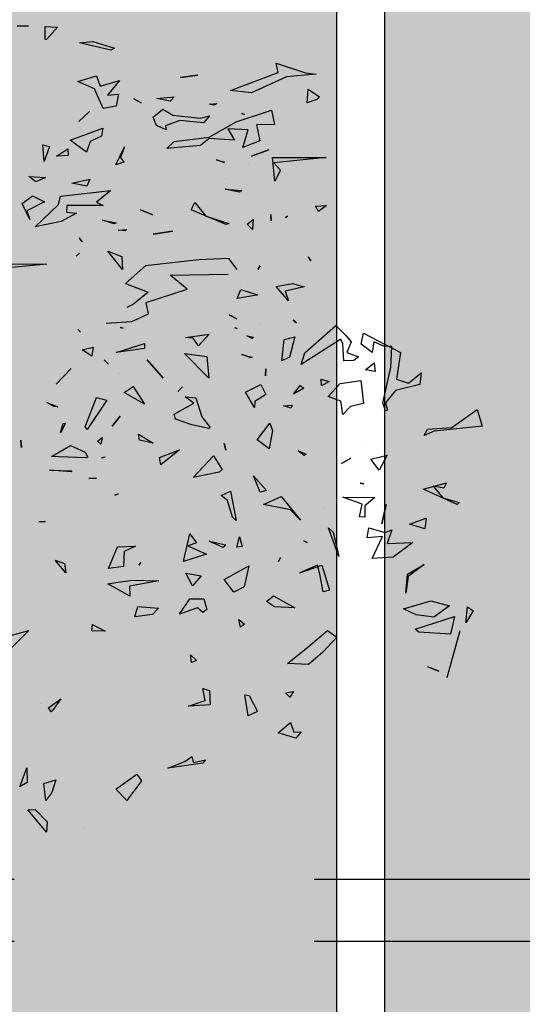
# Model space of a CAD drawing. Units: millimetres. Extents: x 2266 to 6464, y 106 to 1557.
# Drawn here: x 3169 to 3170, y 305 to 307 of the extents above; entities that cross this region are included whole.
import ezdxf

# ---------------------------------------------------------------- set-up
doc = ezdxf.new("R2010")
doc.units = ezdxf.units.MM
doc.linetypes.add('TRAZOS2', pattern=[0.375, 0.25, -0.125])
for name, color, linetype in [('EJES_ESTRUCTURA', 154, 'TRAZOS2'), ('VEGETACION', 57, 'Continuous'), ('VERDE', 67, 'Continuous')]:
    doc.layers.add(name, color=color, linetype=linetype)

# ---------------------------------------------------------------- blocks, each defined once
blk = doc.blocks.new('a1')
at = {"layer": 'VERDE'}
for p, q in [((1713.3925, -468.9987), (1713.4391, -468.9841)), ((1713.4391, -468.9841), (1713.4535, -469.1193)), ((1713.4426, -469.069), (1713.3925, -468.9987)), ((1713.946, -469.0255), (1713.9575, -469.0092)), ((1713.9575, -469.0092), (1713.9913, -469.0299)), ((1713.9913, -469.0299), (1713.946, -469.0255)), ((1713.9913, -469.0299), (1713.946, -469.0255)), ((1713.4476, -469.1374), (1713.4426, -469.069)), ((1713.6591, -469.0548), (1713.6163, -469.1499)), ((1713.6591, -469.0548), (1713.6163, -469.1499)), ((1713.6405, -469.0946), (1713.6538, -469.0486)), ((1713.6538, -469.0486), (1713.6591, -469.0548)), ((1713.9729, -469.0616), (1714.0227, -469.0735)), ((1714.0088, -469.172), (1713.9729, -469.0616)), ((1714.0138, -469.0465), (1714.1455, -469.0831)), ((1713.5981, -469.0843), (1713.6129, -469.0914)), ((1713.6163, -469.1499), (1713.5981, -469.0843)), ((1713.6129, -469.0914), (1713.6076, -469.1216)), ((1713.6076, -469.1216), (1713.6405, -469.0946)), ((1713.8691, -469.0951), (1713.8691, -469.0951)), ((1713.9293, -469.128), (1713.9436, -469.0762)), ((1713.9436, -469.0762), (1713.975, -469.1199)), ((1714.0227, -469.0735), (1714.0174, -469.1616)), ((1714.0227, -469.0735), (1714.0174, -469.1616)), ((1714.1014, -469.0753), (1714.1014, -469.0753)), ((1713.4535, -469.1193), (1713.465, -469.1466)), ((1713.6727, -469.1109), (1713.6727, -469.1109)), ((1713.975, -469.1199), (1713.9684, -469.169)), ((1713.975, -469.1199), (1713.9684, -469.169)), ((1714.115, -469.1364), (1714.1264, -469.1059)), ((1714.1264, -469.1059), (1714.115, -469.1364)), ((1714.1264, -469.1059), (1714.115, -469.1364)), ((1713.465, -469.1466), (1713.4476, -469.1374)), ((1713.6977, -469.1415), (1713.7273, -469.1452)), ((1713.7143, -469.1885), (1713.6977, -469.1415)), ((1713.7273, -469.1452), (1713.7143, -469.1885)), ((1713.7273, -469.1452), (1713.7143, -469.1885)), ((1713.8277, -469.1473), (1713.8606, -469.1917)), ((1713.8541, -469.194), (1713.8277, -469.1473)), ((1713.9516, -469.2051), (1713.9293, -469.128)), ((1713.2897, -469.1556), (1713.3225, -469.1594)), ((1713.3182, -469.1911), (1713.2897, -469.1556)), ((1713.3225, -469.1594), (1713.3391, -469.2274)), ((1713.7655, -469.1785), (1713.8072, -469.2339)), ((1713.7688, -469.2505), (1713.7655, -469.1785)), ((1713.9684, -469.169), (1713.9516, -469.2051)), ((1714.0174, -469.1616), (1714.0088, -469.172)), ((1713.3067, -469.2247), (1713.3182, -469.1911)), ((1713.9074, -469.1985), (1713.8541, -469.194)), ((1713.9074, -469.1985), (1713.8541, -469.194)), ((1713.8606, -469.1917), (1713.9074, -469.1985)), ((1713.178, -469.3169), (1713.232, -469.2135)), ((1713.232, -469.2135), (1713.3067, -469.2247)), ((1713.3391, -469.2274), (1713.3737, -469.2558)), ((1713.8072, -469.2339), (1713.8106, -469.2924)), ((1713.8072, -469.2339), (1713.8106, -469.2924)), ((1713.2141, -469.2604), (1713.2023, -469.288)), ((1713.2159, -469.2376), (1713.2141, -469.2604)), ((1713.2747, -469.2403), (1713.2159, -469.2376)), ((1713.3733, -469.2633), (1713.2747, -469.2403)), ((1713.3957, -469.2554), (1713.3733, -469.2633)), ((1713.3957, -469.2554), (1713.3733, -469.2633)), ((1713.3737, -469.2558), (1713.3938, -469.2499)), ((1713.3938, -469.2499), (1713.3957, -469.2554)), ((1713.5203, -469.2508), (1713.5627, -469.2734)), ((1713.5321, -469.2965), (1713.5203, -469.2508)), ((1713.6591, -469.2536), (1713.7133, -469.2658)), ((1713.7133, -469.2658), (1713.6591, -469.2536)), ((1713.7133, -469.2658), (1713.6591, -469.2536)), ((1713.7249, -469.3023), (1713.7373, -469.2573)), ((1713.7304, -469.2376), (1713.7688, -469.2505)), ((1713.7373, -469.2573), (1713.7304, -469.2376)), ((1713.7488, -469.2637), (1713.7529, -469.3066)), ((1713.8106, -469.2924), (1713.7488, -469.2637)), ((1713.2023, -469.288), (1713.2323, -469.2928)), ((1713.2612, -469.2875), (1713.2852, -469.284)), ((1713.2809, -469.3119), (1713.2612, -469.2875)), ((1713.2852, -469.284), (1713.2809, -469.3119)), ((1713.2852, -469.284), (1713.2809, -469.3119)), ((1713.5627, -469.2734), (1713.5321, -469.2965)), ((1713.5627, -469.2734), (1713.5321, -469.2965)), ((1713.6379, -469.3749), (1713.6389, -469.2853)), ((1713.6389, -469.2853), (1713.6629, -469.3131)), ((1713.2086, -469.3233), (1713.178, -469.3169)), ((1713.2323, -469.2928), (1713.2086, -469.3233)), ((1713.3107, -469.3248), (1713.3752, -469.3174)), ((1713.3752, -469.3174), (1713.3837, -469.3538)), ((1713.4815, -469.3082), (1713.4815, -469.3082)), ((1713.5987, -469.3266), (1713.6011, -469.3159)), ((1713.6011, -469.3159), (1713.5987, -469.3266)), ((1713.6011, -469.3159), (1713.5987, -469.3266)), ((1713.6629, -469.3131), (1713.6943, -469.3131)), ((1713.6943, -469.3131), (1713.6936, -469.3288)), ((1713.6943, -469.3131), (1713.6936, -469.3288)), ((1713.7529, -469.3066), (1713.7249, -469.3023)), ((1713.2321, -469.3636), (1713.244, -469.3311)), ((1713.244, -469.3311), (1713.2549, -469.3445)), ((1713.2549, -469.3445), (1713.2555, -469.3726)), ((1713.2549, -469.3445), (1713.2555, -469.3726)), ((1713.3189, -469.3829), (1713.3107, -469.3248)), ((1713.6577, -469.3211), (1713.6379, -469.3749)), ((1713.6936, -469.3288), (1713.6577, -469.3211)), ((1713.1568, -469.3945), (1713.1844, -469.3663)), ((1713.1844, -469.3663), (1713.2027, -469.3519)), ((1713.2079, -469.3753), (1713.1946, -469.3812)), ((1713.2027, -469.3519), (1713.2321, -469.3636)), ((1713.2555, -469.3726), (1713.2079, -469.3753)), ((1713.4066, -469.3753), (1713.3691, -469.3805)), ((1713.4066, -469.3753), (1713.3691, -469.3805)), ((1713.3837, -469.3538), (1713.4066, -469.3753)), ((1713.5285, -469.3526), (1713.5438, -469.3786)), ((1713.5438, -469.3786), (1713.5285, -469.3526)), ((1713.5438, -469.3786), (1713.5285, -469.3526)), ((1713.2332, -469.482), (1713.1568, -469.3945)), ((1713.1946, -469.3812), (1713.2662, -469.4919)), ((1713.3554, -469.4167), (1713.3189, -469.3829)), ((1713.3691, -469.3805), (1713.3554, -469.4167)), ((1713.8046, -469.3868), (1713.7241, -469.4152)), ((1713.8046, -469.3868), (1713.7241, -469.4152)), ((1713.7241, -469.4152), (1713.737, -469.4027)), ((1713.737, -469.4027), (1713.8046, -469.3868)), ((1714.0126, -469.4181), (1714.0317, -469.3922)), ((1714.0317, -469.3922), (1714.0737, -469.4309)), ((1712.6847, -469.5722), (1712.6852, -469.4219)), ((1712.6852, -469.4219), (1712.6995, -469.5688)), ((1712.8192, -469.4214), (1712.8363, -469.4436)), ((1712.8219, -469.4518), (1712.8192, -469.4214)), ((1713.3073, -469.4356), (1713.3135, -469.4131)), ((1713.3135, -469.4131), (1713.3262, -469.435)), ((1713.6706, -469.4274), (1713.6706, -469.4274)), ((1713.8293, -469.4341), (1713.8998, -469.4123)), ((1713.9041, -469.4299), (1713.8545, -469.4394)), ((1713.8998, -469.4123), (1713.9041, -469.4299)), ((1713.8998, -469.4123), (1713.9041, -469.4299)), ((1714.0587, -469.472), (1714.0126, -469.4181)), ((1714.0737, -469.4309), (1714.1084, -469.4716)), ((1712.447, -469.4794), (1712.4507, -469.4498)), ((1712.4507, -469.4498), (1712.4586, -469.5332)), ((1712.4507, -469.4498), (1712.4586, -469.5332)), ((1712.4932, -469.4724), (1712.5144, -469.4403)), ((1712.5144, -469.4403), (1712.5221, -469.448)), ((1712.5221, -469.448), (1712.5316, -469.4748)), ((1712.5221, -469.448), (1712.5316, -469.4748)), ((1712.8363, -469.4436), (1712.8219, -469.4518)), ((1712.8363, -469.4436), (1712.8219, -469.4518)), ((1713.3262, -469.435), (1713.3073, -469.4356)), ((1713.3262, -469.435), (1713.3073, -469.4356)), ((1713.8545, -469.4394), (1713.8288, -469.4466)), ((1713.8288, -469.4466), (1713.8509, -469.4954)), ((1713.8509, -469.4954), (1713.8293, -469.4341)), ((1712.4202, -469.5622), (1712.447, -469.4794)), ((1712.5316, -469.4748), (1712.4932, -469.4724)), ((1712.964, -469.4724), (1712.9754, -469.4647)), ((1712.9754, -469.4647), (1712.964, -469.4724)), ((1712.9754, -469.4647), (1712.964, -469.4724)), ((1713.0385, -469.5163), (1713.0479, -469.4834)), ((1713.0479, -469.4834), (1713.06, -469.537)), ((1713.2662, -469.4919), (1713.2332, -469.482)), ((1713.325, -469.4945), (1713.3326, -469.4845)), ((1713.3326, -469.4845), (1713.3488, -469.5132)), ((1713.5087, -469.5005), (1713.518, -469.4781)), ((1713.5212, -469.4838), (1713.5087, -469.5005)), ((1713.5212, -469.4838), (1713.5087, -469.5005)), ((1713.518, -469.4781), (1713.5212, -469.4838)), ((1713.761, -469.4847), (1713.7658, -469.4756)), ((1713.7658, -469.4756), (1713.761, -469.4847)), ((1713.7658, -469.4756), (1713.761, -469.4847)), ((1714.1057, -469.5304), (1714.0587, -469.472)), ((1714.1084, -469.4716), (1714.1057, -469.5304)), ((1714.1084, -469.4716), (1714.1057, -469.5304)), ((1713.1413, -469.5145), (1713.1492, -469.5055)), ((1713.1492, -469.5055), (1713.1413, -469.5145)), ((1713.1492, -469.5055), (1713.1413, -469.5145)), ((1713.1884, -469.5101), (1713.2452, -469.5246)), ((1713.1959, -469.5401), (1713.1884, -469.5101)), ((1713.3488, -469.5132), (1713.325, -469.4945)), ((1713.3488, -469.5132), (1713.325, -469.4945)), ((1713.6362, -469.5478), (1713.7033, -469.494)), ((1713.7033, -469.494), (1713.6737, -469.5217)), ((1713.7033, -469.494), (1713.6737, -469.5217)), ((1713.9157, -469.5692), (1713.9494, -469.5093)), ((1713.9494, -469.5093), (1713.9461, -469.5664)), ((1713.9494, -469.5093), (1713.9461, -469.5664)), ((1714.1842, -469.5138), (1714.2, -469.5236)), ((1714.1872, -469.5361), (1714.1842, -469.5138)), ((1714.2713, -469.5218), (1714.2976, -469.5126)), ((1714.2973, -469.4924), (1714.3146, -469.5066)), ((1714.2976, -469.5126), (1714.2973, -469.4924)), ((1714.3146, -469.5066), (1714.2995, -469.5562)), ((1714.3146, -469.5066), (1714.2995, -469.5562)), ((1712.4586, -469.5332), (1712.5036, -469.6312)), ((1712.8495, -469.53), (1712.8535, -469.536)), ((1712.8535, -469.536), (1712.8495, -469.53)), ((1712.8535, -469.536), (1712.8495, -469.53)), ((1713.0472, -469.5618), (1713.0385, -469.5163)), ((1713.0868, -469.5275), (1713.0472, -469.5618)), ((1713.0868, -469.5275), (1713.0472, -469.5618)), ((1713.06, -469.537), (1713.0868, -469.5275)), ((1713.2558, -469.546), (1713.1959, -469.5401)), ((1713.2558, -469.546), (1713.1959, -469.5401)), ((1713.2452, -469.5246), (1713.2558, -469.546)), ((1713.3799, -469.5176), (1713.389, -469.5206)), ((1713.3824, -469.542), (1713.3799, -469.5176)), ((1713.389, -469.5206), (1713.3824, -469.542)), ((1713.389, -469.5206), (1713.3824, -469.542)), ((1713.6737, -469.5217), (1713.6587, -469.5977)), ((1714.2, -469.5236), (1714.1872, -469.5361)), ((1714.2, -469.5236), (1714.1872, -469.5361)), ((1714.2995, -469.5562), (1714.2713, -469.5218)), ((1712.4465, -469.5565), (1712.4202, -469.5622)), ((1712.4968, -469.6902), (1712.4465, -469.5565)), ((1712.5517, -469.5754), (1712.5925, -469.5672)), ((1712.5925, -469.5672), (1712.5928, -469.6169)), ((1712.7514, -469.5659), (1712.6847, -469.5722)), ((1712.7514, -469.5659), (1712.6847, -469.5722)), ((1712.6995, -469.5688), (1712.7207, -469.5503)), ((1712.7207, -469.5503), (1712.7514, -469.5659)), ((1713.6587, -469.5977), (1713.6362, -469.5478)), ((1713.8073, -469.5496), (1713.8186, -469.5555)), ((1713.8186, -469.5555), (1713.8073, -469.5496)), ((1713.8186, -469.5555), (1713.8073, -469.5496)), ((1713.9461, -469.5664), (1713.9308, -469.5891)), ((1712.5848, -469.6745), (1712.5517, -469.5754)), ((1712.681, -469.6314), (1712.6638, -469.5827)), ((1712.6638, -469.5827), (1712.681, -469.6314)), ((1712.6638, -469.5827), (1712.681, -469.6314)), ((1712.8445, -469.5767), (1712.8628, -469.5764)), ((1712.8628, -469.5764), (1712.8445, -469.5767)), ((1712.8628, -469.5764), (1712.8445, -469.5767)), ((1713.2779, -469.5912), (1713.2974, -469.5923)), ((1713.2974, -469.5923), (1713.2779, -469.5912)), ((1713.2974, -469.5923), (1713.2779, -469.5912)), ((1713.3222, -469.6051), (1713.3498, -469.591)), ((1713.3498, -469.591), (1713.3698, -469.6215)), ((1713.4302, -469.5799), (1713.451, -469.5725)), ((1713.4771, -469.615), (1713.4302, -469.5799)), ((1713.451, -469.5725), (1713.503, -469.5819)), ((1713.503, -469.5819), (1713.4771, -469.615)), ((1713.503, -469.5819), (1713.4771, -469.615)), ((1713.5782, -469.6261), (1713.6195, -469.5894)), ((1713.6195, -469.5894), (1713.6243, -469.6068)), ((1713.6195, -469.5894), (1713.6243, -469.6068)), ((1713.9308, -469.5891), (1713.9157, -469.5692)), ((1712.5928, -469.6169), (1712.6381, -469.6077)), ((1712.6381, -469.6077), (1712.6564, -469.656)), ((1712.6381, -469.6077), (1712.6564, -469.656)), ((1712.9893, -469.6069), (1712.9995, -469.6131)), ((1712.9995, -469.6131), (1712.9893, -469.6069)), ((1712.9995, -469.6131), (1712.9893, -469.6069)), ((1713.0559, -469.6615), (1713.0702, -469.6146)), ((1713.0702, -469.6146), (1713.0711, -469.6174)), ((1713.0711, -469.6174), (1713.0811, -469.6717)), ((1713.0711, -469.6174), (1713.0811, -469.6717)), ((1713.1534, -469.6099), (1713.1534, -469.6099)), ((1713.3435, -469.648), (1713.3222, -469.6051)), ((1713.3864, -469.623), (1713.3435, -469.648)), ((1713.3864, -469.623), (1713.3435, -469.648)), ((1713.3698, -469.6215), (1713.3864, -469.623)), ((1713.6243, -469.6068), (1713.5782, -469.6261)), ((1714.1954, -469.6379), (1714.2401, -469.6147)), ((1714.2401, -469.6147), (1714.2525, -469.6411)), ((1712.5036, -469.6312), (1712.4968, -469.6902)), ((1712.5642, -469.651), (1712.5618, -469.6581)), ((1712.5618, -469.6581), (1712.5642, -469.651)), ((1712.5618, -469.6581), (1712.5642, -469.651)), ((1712.6071, -469.6402), (1712.6041, -469.6979)), ((1712.6564, -469.656), (1712.6071, -469.6402)), ((1712.7051, -469.6388), (1712.7051, -469.6388)), ((1712.8589, -469.6264), (1712.8874, -469.6287)), ((1712.8724, -469.6438), (1712.8589, -469.6264)), ((1712.8874, -469.6287), (1712.8724, -469.6438)), ((1712.8874, -469.6287), (1712.8724, -469.6438)), ((1713.1858, -469.644), (1713.1897, -469.6254)), ((1713.1928, -469.6292), (1713.1858, -469.644)), ((1713.1928, -469.6292), (1713.1858, -469.644)), ((1713.1897, -469.6254), (1713.1928, -469.6292)), ((1713.2376, -469.6583), (1713.2457, -469.629)), ((1713.2472, -469.6334), (1713.2376, -469.6583)), ((1713.2472, -469.6334), (1713.2376, -469.6583)), ((1713.2457, -469.629), (1713.2472, -469.6334)), ((1713.8312, -469.6384), (1713.8902, -469.652)), ((1713.8693, -469.708), (1713.8312, -469.6384)), ((1713.8902, -469.652), (1713.9054, -469.6811)), ((1713.9815, -469.6666), (1713.995, -469.6507)), ((1713.995, -469.6507), (1714.0032, -469.662)), ((1714.1928, -469.6499), (1714.1954, -469.6379)), ((1714.2525, -469.6411), (1714.1928, -469.6499)), ((1714.2525, -469.6411), (1714.1928, -469.6499)), ((1712.6276, -469.7505), (1712.5848, -469.6745)), ((1712.6041, -469.6979), (1712.6361, -469.6786)), ((1712.6361, -469.6786), (1712.6318, -469.7503)), ((1712.774, -469.705), (1712.7778, -469.6581)), ((1712.7818, -469.6659), (1712.774, -469.705)), ((1712.7818, -469.6659), (1712.774, -469.705)), ((1712.7778, -469.6581), (1712.7818, -469.6659)), ((1712.9991, -469.6715), (1712.9681, -469.6953)), ((1713.0343, -469.663), (1713.0343, -469.663)), ((1713.0811, -469.6717), (1713.0559, -469.6615)), ((1713.1266, -469.6944), (1713.1378, -469.672)), ((1713.1378, -469.672), (1713.1266, -469.6944)), ((1713.1378, -469.672), (1713.1266, -469.6944)), ((1713.1634, -469.6783), (1713.1653, -469.6715)), ((1713.1653, -469.6715), (1713.1634, -469.6783)), ((1713.1653, -469.6715), (1713.1634, -469.6783)), ((1713.6212, -469.6903), (1713.7041, -469.674)), ((1713.7041, -469.674), (1713.6944, -469.6848)), ((1713.7041, -469.674), (1713.6944, -469.6848)), ((1713.7496, -469.6653), (1713.7765, -469.6577)), ((1713.7786, -469.6723), (1713.7496, -469.6653)), ((1713.7765, -469.6577), (1713.7786, -469.6723)), ((1713.7765, -469.6577), (1713.7786, -469.6723)), ((1714.0032, -469.662), (1713.9815, -469.6666)), ((1714.0032, -469.662), (1713.9815, -469.6666)), ((1712.6915, -469.7292), (1712.6977, -469.7067)), ((1712.6977, -469.7067), (1712.6987, -469.7094)), ((1712.745, -469.7029), (1712.745, -469.7029)), ((1712.8729, -469.7027), (1712.8322, -469.8002)), ((1712.8729, -469.7027), (1712.8322, -469.8002)), ((1712.8493, -469.7597), (1712.87, -469.6945)), ((1712.87, -469.6945), (1712.8729, -469.7027)), ((1712.9681, -469.6953), (1712.9725, -469.7793)), ((1713.015, -469.8597), (1713.0122, -469.6964)), ((1713.4866, -469.7083), (1713.5069, -469.703)), ((1713.5069, -469.703), (1713.4866, -469.7083)), ((1713.5069, -469.703), (1713.4866, -469.7083)), ((1713.6334, -469.7162), (1713.6212, -469.6903)), ((1713.6474, -469.6983), (1713.6334, -469.7162)), ((1713.6944, -469.6848), (1713.6474, -469.6983)), ((1713.7623, -469.7501), (1713.7721, -469.7029)), ((1713.7721, -469.7029), (1713.78, -469.7112)), ((1713.9054, -469.6811), (1713.8693, -469.708)), ((1713.9054, -469.6811), (1713.8693, -469.708)), ((1712.5338, -469.7288), (1712.5378, -469.7367)), ((1712.5351, -469.7499), (1712.5338, -469.7288)), ((1712.6987, -469.7094), (1712.6915, -469.7292)), ((1712.6987, -469.7094), (1712.6915, -469.7292)), ((1713.5224, -469.7381), (1713.5605, -469.7136)), ((1713.5605, -469.7136), (1713.5678, -469.7221)), ((1713.5678, -469.7221), (1713.583, -469.7949)), ((1713.5678, -469.7221), (1713.583, -469.7949)), ((1713.78, -469.7112), (1713.7623, -469.7501)), ((1713.78, -469.7112), (1713.7623, -469.7501)), ((1712.5378, -469.7367), (1712.5351, -469.7499)), ((1712.5378, -469.7367), (1712.5351, -469.7499)), ((1712.5676, -469.7495), (1712.5875, -469.7659)), ((1712.5748, -469.7753), (1712.5676, -469.7495)), ((1712.6398, -469.8478), (1712.6276, -469.7505)), ((1712.6318, -469.7503), (1712.6515, -469.7747)), ((1712.8115, -469.7902), (1712.8493, -469.7597)), ((1713.1808, -469.7504), (1713.2133, -469.7795)), ((1713.1899, -469.8161), (1713.1808, -469.7504)), ((1713.3047, -469.7509), (1713.2347, -469.8194)), ((1713.3047, -469.7509), (1713.2347, -469.8194)), ((1713.2347, -469.8194), (1713.2439, -469.7564)), ((1713.2439, -469.7564), (1713.3047, -469.7509)), ((1713.4132, -469.7705), (1713.4425, -469.7472)), ((1713.4452, -469.7512), (1713.4353, -469.7984)), ((1713.4452, -469.7512), (1713.4353, -469.7984)), ((1713.4425, -469.7472), (1713.4452, -469.7512)), ((1713.583, -469.7949), (1713.5224, -469.7381)), ((1713.7753, -469.8095), (1713.7982, -469.7577)), ((1713.7982, -469.7577), (1713.8192, -469.8223)), ((1713.7982, -469.7577), (1713.8192, -469.8223)), ((1713.9239, -469.7651), (1713.9541, -469.7563)), ((1713.9541, -469.7563), (1713.9623, -469.7675)), ((1714.1752, -469.7674), (1714.1812, -469.7494)), ((1714.2089, -469.7617), (1714.1752, -469.7674)), ((1714.1812, -469.7494), (1714.2212, -469.7476)), ((1714.2251, -469.8077), (1714.2089, -469.7617)), ((1714.2212, -469.7476), (1714.2251, -469.8077)), ((1714.2212, -469.7476), (1714.2251, -469.8077)), ((1714.3759, -469.7606), (1714.3847, -469.768)), ((1714.3833, -469.7937), (1714.3759, -469.7606)), ((1712.4603, -469.8311), (1712.454, -469.7816)), ((1712.454, -469.7816), (1712.4603, -469.8311)), ((1712.454, -469.7816), (1712.4603, -469.8311)), ((1712.5661, -469.8516), (1712.5748, -469.7753)), ((1712.5875, -469.7659), (1712.5813, -469.8321)), ((1712.5875, -469.7659), (1712.5813, -469.8321)), ((1712.6181, -469.7865), (1712.6181, -469.7865)), ((1712.6515, -469.7747), (1712.6596, -469.8691)), ((1712.8322, -469.8002), (1712.8115, -469.7902)), ((1712.9725, -469.7793), (1712.9894, -469.9284)), ((1713.156, -469.769), (1713.156, -469.769)), ((1713.2133, -469.7795), (1713.1917, -469.7951)), ((1713.2133, -469.7795), (1713.1917, -469.7951)), ((1713.3564, -469.817), (1713.3595, -469.7876)), ((1713.3595, -469.7876), (1713.4132, -469.7705)), ((1713.7409, -469.8044), (1713.767, -469.786)), ((1713.767, -469.786), (1713.7753, -469.8095)), ((1713.8514, -469.8159), (1713.8594, -469.7724)), ((1713.8594, -469.7724), (1713.8872, -469.7971)), ((1713.9237, -469.8045), (1713.9239, -469.7651)), ((1713.9623, -469.7675), (1713.9492, -469.7826)), ((1713.9623, -469.7675), (1713.9492, -469.7826)), ((1713.9492, -469.7826), (1713.967, -469.833)), ((1714.081, -469.802), (1714.0972, -469.7852)), ((1714.0972, -469.7852), (1714.1022, -469.7994)), ((1714.3847, -469.768), (1714.3991, -469.8663)), ((1714.3847, -469.768), (1714.3991, -469.8663)), ((1713.0545, -469.8113), (1713.015, -469.8597)), ((1713.0922, -469.9266), (1713.0545, -469.8113)), ((1713.1917, -469.7951), (1713.1899, -469.8161)), ((1713.3745, -469.7934), (1713.3564, -469.817)), ((1713.405, -469.8485), (1713.3745, -469.7934)), ((1713.4353, -469.7984), (1713.4191, -469.8448)), ((1713.8192, -469.8223), (1713.7409, -469.8044)), ((1713.8872, -469.7971), (1713.8514, -469.8159)), ((1713.8872, -469.7971), (1713.8514, -469.8159)), ((1713.967, -469.833), (1713.9237, -469.8045)), ((1714.1022, -469.7994), (1714.081, -469.802)), ((1714.1022, -469.7994), (1714.081, -469.802)), ((1714.3659, -469.7986), (1714.3833, -469.7937)), ((1714.3808, -469.818), (1714.3659, -469.7986)), ((1712.5813, -469.8321), (1712.5956, -469.8726)), ((1713.329, -469.8249), (1713.3415, -469.8377)), ((1713.3415, -469.8377), (1713.329, -469.8249)), ((1713.3415, -469.8377), (1713.329, -469.8249)), ((1713.4191, -469.8448), (1713.405, -469.8485)), ((1713.5055, -469.8333), (1713.5474, -469.8856)), ((1713.5272, -469.8897), (1713.5055, -469.8333)), ((1714.3991, -469.8663), (1714.3808, -469.818)), ((1712.515, -469.8481), (1712.5264, -469.8595)), ((1712.5191, -469.8965), (1712.515, -469.8481)), ((1712.5264, -469.8595), (1712.5191, -469.8965)), ((1712.5264, -469.8595), (1712.5191, -469.8965)), ((1712.5495, -469.8796), (1712.5661, -469.8516)), ((1712.6071, -469.8704), (1712.5948, -469.8981)), ((1712.5956, -469.8726), (1712.6071, -469.8704)), ((1712.6596, -469.8691), (1712.6398, -469.8478)), ((1712.9002, -469.9073), (1712.8919, -469.8523)), ((1712.8919, -469.8523), (1712.9002, -469.9073)), ((1712.8919, -469.8523), (1712.9002, -469.9073)), ((1713.0298, -469.8541), (1713.0298, -469.8541)), ((1712.5716, -469.9075), (1712.5495, -469.8796)), ((1712.5948, -469.8981), (1712.5716, -469.9075)), ((1713.2531, -469.9237), (1713.3044, -469.8791)), ((1713.3044, -469.8791), (1713.2531, -469.9237)), ((1713.3044, -469.8791), (1713.2531, -469.9237)), ((1713.5474, -469.8856), (1713.5272, -469.8897)), ((1713.5474, -469.8856), (1713.5272, -469.8897)), ((1713.8714, -469.9651), (1713.8729, -469.8908)), ((1713.8729, -469.8908), (1713.8879, -469.9735)), ((1713.9455, -469.9501), (1713.9502, -469.8918)), ((1713.9502, -469.8918), (1713.9674, -469.9091)), ((1712.8314, -469.9426), (1712.8457, -469.908)), ((1712.8457, -469.908), (1712.8314, -469.9426)), ((1712.8457, -469.908), (1712.8314, -469.9426)), ((1713.0387, -469.9843), (1713.0631, -469.9209)), ((1713.0631, -469.9209), (1713.0968, -469.9625)), ((1713.1236, -469.9198), (1713.0922, -469.9266)), ((1713.1452, -469.967), (1713.1236, -469.9198)), ((1713.4618, -469.9484), (1713.4866, -469.9071)), ((1713.4866, -469.9071), (1713.4781, -469.9458)), ((1713.4866, -469.9071), (1713.4781, -469.9458)), ((1713.9674, -469.9091), (1713.9738, -469.9586)), ((1713.9674, -469.9091), (1713.9738, -469.9586)), ((1712.5206, -469.9618), (1712.5316, -469.9407)), ((1712.5316, -469.9407), (1712.5206, -469.9618)), ((1712.5316, -469.9407), (1712.5206, -469.9618)), ((1712.9894, -469.9284), (1713.0387, -469.9843)), ((1713.2073, -469.9318), (1713.2215, -469.9317)), ((1713.2322, -470.011), (1713.2073, -469.9318)), ((1713.2215, -469.9317), (1713.2322, -470.011)), ((1713.2215, -469.9317), (1713.2322, -470.011)), ((1713.3279, -469.9631), (1713.3777, -469.9314)), ((1713.3777, -469.9314), (1713.3449, -469.9885)), ((1713.3777, -469.9314), (1713.3449, -469.9885)), ((1713.4781, -469.9458), (1713.4618, -469.9484)), ((1713.822, -469.942), (1713.8289, -469.9475)), ((1713.8289, -469.9475), (1713.822, -469.942)), ((1713.8289, -469.9475), (1713.822, -469.942)), ((1713.9738, -469.9586), (1713.9455, -469.9501)), ((1714.4155, -469.9528), (1714.4349, -469.9398)), ((1714.4583, -470.0116), (1714.4155, -469.9528)), ((1714.4349, -469.9398), (1714.4901, -469.9813)), ((1712.8868, -469.9809), (1712.8904, -469.9858)), ((1712.8892, -470.0053), (1712.8868, -469.9809)), ((1713.0968, -469.9625), (1713.1063, -469.9807)), ((1713.1503, -470.0391), (1713.1452, -469.967)), ((1713.3449, -469.9885), (1713.3279, -469.9631)), ((1713.776, -469.9563), (1713.7905, -469.9888)), ((1713.778, -470.0073), (1713.776, -469.9563)), ((1713.8779, -470.0115), (1713.8714, -469.9651)), ((1713.916, -469.9728), (1713.8818, -470.0347)), ((1713.916, -469.9728), (1713.8818, -470.0347)), ((1713.8879, -469.9735), (1713.916, -469.9728)), ((1714.4901, -469.9813), (1714.4583, -470.0116)), ((1714.4901, -469.9813), (1714.4583, -470.0116)), ((1712.4688, -470.0016), (1712.5104, -470.0356)), ((1712.4848, -470.0557), (1712.4688, -470.0016)), ((1712.5072, -470.0041), (1712.5409, -470.0107)), ((1712.5104, -470.0356), (1712.5072, -470.0041)), ((1712.5409, -470.0107), (1712.5478, -470.0476)), ((1712.5409, -470.0107), (1712.5478, -470.0476)), ((1712.6547, -469.9877), (1712.6852, -469.9991)), ((1712.7058, -470.0122), (1712.6547, -469.9877)), ((1712.6852, -469.9991), (1712.6979, -469.9897)), ((1712.6979, -469.9897), (1712.7058, -470.0122)), ((1712.6979, -469.9897), (1712.7058, -470.0122)), ((1712.8612, -470.0496), (1712.8679, -470.011)), ((1712.8679, -470.011), (1712.8709, -470.0161)), ((1712.8904, -469.9858), (1712.8892, -470.0053)), ((1712.8904, -469.9858), (1712.8892, -470.0053)), ((1712.9993, -469.9929), (1712.9481, -470.0344)), ((1712.9993, -469.9929), (1712.9481, -470.0344)), ((1712.9481, -470.0344), (1712.9625, -469.9948)), ((1712.9625, -469.9948), (1712.9993, -469.9929)), ((1713.1623, -469.9994), (1713.1643, -469.9913)), ((1713.1643, -469.9913), (1713.1623, -469.9994)), ((1713.1643, -469.9913), (1713.1623, -469.9994)), ((1713.2367, -470.003), (1713.2367, -470.003)), ((1713.2924, -470.0002), (1713.2924, -470.0002)), ((1713.411, -469.9996), (1713.4393, -470.0223)), ((1713.4393, -470.0223), (1713.411, -469.9996)), ((1713.4393, -470.0223), (1713.411, -469.9996)), ((1713.6289, -470.0052), (1713.6324, -470.015)), ((1713.6324, -470.015), (1713.6289, -470.0052)), ((1713.6324, -470.015), (1713.6289, -470.0052)), ((1713.8387, -470.0327), (1713.778, -470.0073)), ((1713.7905, -469.9888), (1713.8328, -469.9899)), ((1713.8328, -469.9899), (1713.8387, -470.0327)), ((1713.8328, -469.9899), (1713.8387, -470.0327)), ((1712.3593, -470.0766), (1712.3782, -470.0152)), ((1712.3837, -470.0255), (1712.3632, -470.114)), ((1712.3837, -470.0255), (1712.3632, -470.114)), ((1712.3782, -470.0152), (1712.3837, -470.0255)), ((1712.7776, -470.0256), (1712.8103, -470.0658)), ((1712.7931, -470.1672), (1712.7776, -470.0256)), ((1712.8709, -470.0161), (1712.8612, -470.0496)), ((1712.8709, -470.0161), (1712.8612, -470.0496)), ((1713.2532, -470.0442), (1713.2649, -470.0321)), ((1713.2649, -470.0321), (1713.2532, -470.0442)), ((1713.2649, -470.0321), (1713.2532, -470.0442)), ((1713.3582, -470.0663), (1713.3663, -470.0369)), ((1713.3663, -470.0369), (1713.4486, -470.0922)), ((1713.8818, -470.0347), (1713.8779, -470.0115)), ((1712.4558, -470.0659), (1712.4848, -470.0557)), ((1712.4712, -470.1183), (1712.4558, -470.0659)), ((1712.5478, -470.0476), (1712.4923, -470.0715)), ((1712.6029, -470.0485), (1712.6255, -470.0516)), ((1712.6365, -470.14), (1712.6029, -470.0485)), ((1712.6255, -470.0516), (1712.6401, -470.084)), ((1712.8103, -470.0658), (1712.8197, -470.0471)), ((1712.8197, -470.0471), (1712.8192, -470.1488)), ((1713.4413, -470.0978), (1713.3582, -470.0663)), ((1713.4711, -470.0498), (1713.4899, -470.0542)), ((1713.4809, -470.0636), (1713.4711, -470.0498)), ((1713.4899, -470.0542), (1713.4809, -470.0636)), ((1713.4899, -470.0542), (1713.4809, -470.0636)), ((1713.5261, -470.0415), (1713.5279, -470.0519)), ((1713.5279, -470.0519), (1713.5261, -470.0415)), ((1713.5279, -470.0519), (1713.5261, -470.0415)), ((1713.586, -470.0874), (1713.5847, -470.0663)), ((1713.5847, -470.0663), (1713.586, -470.0874)), ((1713.5847, -470.0663), (1713.586, -470.0874)), ((1713.9955, -470.0777), (1714.0141, -470.0416)), ((1714.0141, -470.0416), (1714.0133, -470.0794)), ((1714.0141, -470.0416), (1714.0133, -470.0794)), ((1712.3632, -470.114), (1712.3593, -470.0766)), ((1712.4923, -470.0715), (1712.4712, -470.1183)), ((1712.5562, -470.0853), (1712.5843, -470.116)), ((1712.5843, -470.116), (1712.5562, -470.0853)), ((1712.5843, -470.116), (1712.5562, -470.0853)), ((1712.67, -470.0937), (1712.6365, -470.14)), ((1712.67, -470.0937), (1712.6365, -470.14)), ((1712.6401, -470.084), (1712.67, -470.0937)), ((1712.7454, -470.0843), (1712.765, -470.0928)), ((1712.7566, -470.1352), (1712.7454, -470.0843)), ((1712.765, -470.0928), (1712.7566, -470.1352)), ((1712.765, -470.0928), (1712.7566, -470.1352)), ((1713.2174, -470.0753), (1713.2422, -470.0795)), ((1713.2251, -470.1059), (1713.2174, -470.0753)), ((1713.2422, -470.0795), (1713.2251, -470.1059)), ((1713.2422, -470.0795), (1713.2251, -470.1059)), ((1713.4486, -470.0922), (1713.4413, -470.0978)), ((1713.4486, -470.0922), (1713.4413, -470.0978)), ((1713.5116, -470.0983), (1713.526, -470.0901)), ((1713.526, -470.0901), (1713.5279, -470.0956)), ((1714.0133, -470.0794), (1713.9955, -470.0777)), ((1712.9106, -470.1147), (1712.9218, -470.1064)), ((1712.9218, -470.1064), (1712.9106, -470.1147)), ((1712.9218, -470.1064), (1712.9106, -470.1147)), ((1712.9539, -470.1135), (1712.9623, -470.1235)), ((1712.9623, -470.1235), (1712.9539, -470.1135)), ((1712.9623, -470.1235), (1712.9539, -470.1135)), ((1713.1667, -470.1184), (1713.175, -470.1106)), ((1713.175, -470.1106), (1713.1667, -470.1184)), ((1713.175, -470.1106), (1713.1667, -470.1184)), ((1713.4934, -470.1392), (1713.5116, -470.0983)), ((1713.5279, -470.0956), (1713.5252, -470.1716)), ((1713.5279, -470.0956), (1713.5252, -470.1716)), ((1714.5669, -470.1013), (1714.5669, -470.1013)), ((1712.661, -470.1468), (1712.679, -470.1453)), ((1712.6814, -470.1783), (1712.661, -470.1468)), ((1712.679, -470.1453), (1712.6814, -470.1783)), ((1712.679, -470.1453), (1712.6814, -470.1783)), ((1712.8192, -470.1488), (1712.8387, -470.1499)), ((1712.8387, -470.1499), (1712.8412, -470.1219)), ((1712.8412, -470.1219), (1712.8645, -470.1654)), ((1713.2768, -470.1374), (1713.3212, -470.1796)), ((1713.3212, -470.1796), (1713.2768, -470.1374)), ((1713.3212, -470.1796), (1713.2768, -470.1374)), ((1713.5245, -470.1922), (1713.4934, -470.1392)), ((1713.5672, -470.1353), (1713.5622, -470.198)), ((1713.5672, -470.1353), (1713.5622, -470.198)), ((1713.5622, -470.198), (1713.5648, -470.1374)), ((1713.5648, -470.1374), (1713.5672, -470.1353)), ((1712.3172, -470.2102), (1712.319, -470.1751)), ((1712.319, -470.1751), (1712.3531, -470.2056)), ((1712.4742, -470.1721), (1712.4742, -470.1721)), ((1712.8173, -470.1728), (1712.7931, -470.1672)), ((1712.8792, -470.2384), (1712.8173, -470.1728)), ((1712.8645, -470.1654), (1712.8792, -470.2384)), ((1712.8645, -470.1654), (1712.8792, -470.2384)), ((1713.3727, -470.2051), (1713.3852, -470.1743)), ((1713.3852, -470.1743), (1713.3843, -470.1857)), ((1713.4307, -470.1533), (1713.4578, -470.1671)), ((1713.4316, -470.1591), (1713.4307, -470.1533)), ((1713.4578, -470.1671), (1713.4316, -470.1591)), ((1713.4578, -470.1671), (1713.4316, -470.1591)), ((1713.5252, -470.1716), (1713.5245, -470.1922)), ((1713.8512, -470.152), (1713.815, -470.182)), ((1713.8512, -470.152), (1713.815, -470.182)), ((1713.815, -470.182), (1713.8241, -470.1554)), ((1713.8241, -470.1554), (1713.8512, -470.152)), ((1714.2046, -470.1663), (1714.2368, -470.1895)), ((1714.2298, -470.2011), (1714.2046, -470.1663)), ((1712.6494, -470.2167), (1712.6538, -470.1979)), ((1712.6538, -470.1979), (1712.6965, -470.2124)), ((1713.3843, -470.1857), (1713.3727, -470.2051)), ((1713.3843, -470.1857), (1713.3727, -470.2051)), ((1714.2411, -470.1929), (1714.2298, -470.2011)), ((1714.2411, -470.1929), (1714.2298, -470.2011)), ((1714.2368, -470.1895), (1714.2411, -470.1929)), ((1714.4317, -470.1803), (1714.467, -470.1913)), ((1714.4424, -470.2141), (1714.4317, -470.1803)), ((1714.467, -470.1913), (1714.49, -470.2078)), ((1714.515, -470.2384), (1714.5496, -470.204)), ((1714.5496, -470.204), (1714.5789, -470.2066)), ((1712.3534, -470.2098), (1712.3172, -470.2102)), ((1712.3531, -470.2056), (1712.3534, -470.2098)), ((1712.3531, -470.2056), (1712.3534, -470.2098)), ((1712.6965, -470.2124), (1712.6494, -470.2167)), ((1712.6965, -470.2124), (1712.6494, -470.2167)), ((1712.7382, -470.2555), (1712.7408, -470.2091)), ((1712.7408, -470.2091), (1712.7534, -470.236)), ((1712.7925, -470.2456), (1712.809, -470.2121)), ((1712.809, -470.2121), (1712.8342, -470.261)), ((1712.9837, -470.3561), (1712.9842, -470.2057)), ((1712.9842, -470.2057), (1712.9985, -470.3527)), ((1713.7075, -470.2279), (1713.707, -470.209)), ((1713.707, -470.209), (1713.7075, -470.2279)), ((1713.707, -470.209), (1713.7075, -470.2279)), ((1714.2183, -470.2225), (1714.2183, -470.2225)), ((1714.49, -470.2078), (1714.4424, -470.2141)), ((1714.49, -470.2078), (1714.4424, -470.2141)), ((1714.5789, -470.2066), (1714.5159, -470.2584)), ((1714.5789, -470.2066), (1714.5159, -470.2584)), ((1712.3155, -470.289), (1712.3166, -470.2572)), ((1712.3166, -470.2572), (1712.3155, -470.289)), ((1712.3166, -470.2572), (1712.3155, -470.289)), ((1712.7047, -470.2532), (1712.7047, -470.2532)), ((1712.7534, -470.236), (1712.7382, -470.2555)), ((1712.7534, -470.236), (1712.7382, -470.2555)), ((1712.8137, -470.2744), (1712.7925, -470.2456)), ((1712.8593, -470.2534), (1712.8137, -470.2744)), ((1712.8593, -470.2534), (1712.8137, -470.2744)), ((1712.8342, -470.261), (1712.8593, -470.2534)), ((1714.0129, -470.2562), (1714.0712, -470.315)), ((1714.032, -470.3276), (1714.0129, -470.2562)), ((1714.3981, -470.2612), (1714.4396, -470.2601)), ((1714.4396, -470.2601), (1714.4519, -470.2809)), ((1714.5159, -470.2584), (1714.515, -470.2384)), ((1713.4781, -470.2787), (1713.4993, -470.2762)), ((1713.4993, -470.2762), (1713.4781, -470.2787)), ((1713.4993, -470.2762), (1713.4781, -470.2787)), ((1714.4519, -470.2809), (1714.3981, -470.2612)), ((1714.4519, -470.2809), (1714.3981, -470.2612))]:
    blk.add_line(p, q, dxfattribs=at)
blk = doc.blocks.new('A$C67E64E35')
at = {"layer": 'VEGETACION'}
h = blk.add_hatch(dxfattribs=at)
h.set_pattern_fill('DOTS', color=256, scale=0.05, angle=270, style=0)
h.set_pattern_definition([(270, (-3175.472754, -748.29878), (0.079375, -0.0396875), [0, -0.079375])])
h.paths.add_polyline_path([(-5.9644, 23.949), (-7.7919, 23.949), (-7.0908, -2.6611), (-5.9644, -2.169)])
h = blk.add_hatch(dxfattribs=at)
h.set_pattern_fill('DOTS', color=252, scale=3, angle=-90, style=0)
h.set_pattern_definition([(270, (-12.31982, 653.20375), (0.1875, -0.09375), [0, -0.1875])])
h.paths.add_polyline_path([(-3.5468, 23.949), (-5.8644, 23.949), (-5.8644, -2.1253), (-3.5468, -0.9356)])
for p, q in [((-5.9644, 23.949), (-5.9644, -2.169)), ((-5.8644, 23.949), (-5.8644, -2.1253))]:
    blk.add_line(p, q)
at = {"layer": 'EJES_ESTRUCTURA', "ltscale": 5}
blk.add_line((-11.6355, 21.345), (89.6335, 21.345), dxfattribs=at)
at = {"layer": 'VERDE', "xscale": 0.742559999999985, "yscale": 0.742559999999985, "zscale": 0.742559999999985, "rotation": 270}
blk.add_blockref('a1', (342.5883, 1294.6205), dxfattribs=at)

msp = doc.modelspace()

# ---------------------------------------------------------------- linework, layer by layer
at = {"layer": 'EJES_ESTRUCTURA', "ltscale": 5}
msp.add_line((3163.8373, 305.2494), (3265.1063, 305.2494), dxfattribs=at)
msp.add_line((3163.8373, 305.2494), (3265.1063, 305.2494), dxfattribs=at)

# ---------------------------------------------------------------- block references
msp.add_blockref('A$C67E64E35', (3175.4728, 284.034))

doc.saveas('drawing.dxf')
